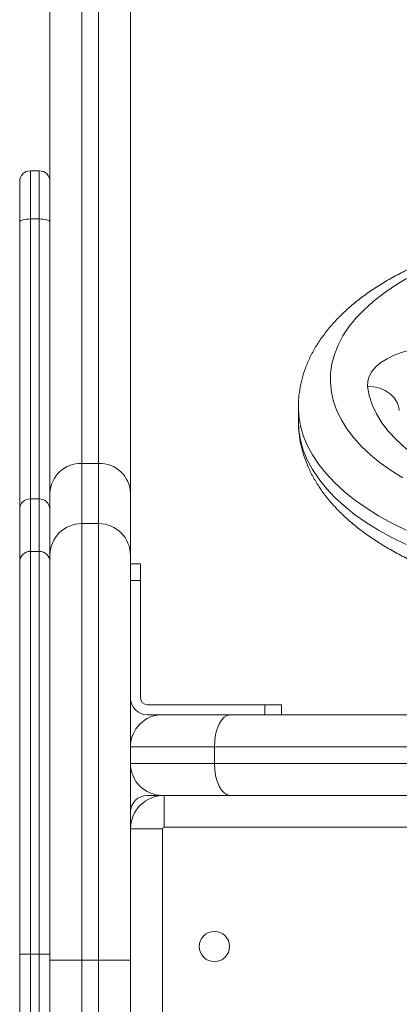
# Model space of a CAD drawing. Units: millimetres. Extents: x -1050 to 1650, y -1074 to 3426.
# Drawn here: x -33 to 80, y 1026 to 1319 of the extents above; entities that cross this region are included whole.
import ezdxf

# ---------------------------------------------------------------- set-up
doc = ezdxf.new("R2010")
doc.units = ezdxf.units.MM

msp = doc.modelspace()

# ---------------------------------------------------------------- linework, layer by layer
at = {"color": 7, "linetype": 'Continuous', "lineweight": 15}
for p, q in [((-14.5, 2389), (-14.5, 0)), ((-9.5, 0), (-9.5, 2389)), ((-24, 9.5), (-24, 2380.8)), ((0, 2379.5), (0, 5)), ((-27.2, 1274), (-29.8, 1274)), ((-29.8, 1274), (-29.8, 927.92)), ((-27.2, 927.92), (-27.2, 1274)), ((-33, 931.12), (-33, 1270.8)), ((-27.2, 1259.65), (-29.8, 1259.65)), ((50, 1203.7), (50, 1199.37)), ((-9.5, 1186.87), (-14.5, 1186.87)), ((-27.2, 1176.3), (-29.8, 1176.3)), ((-9.5, 1168.95), (-14.5, 1168.95)), ((-27.2, 1160.68), (-29.8, 1160.68)), ((3, 1157), (0, 1157)), ((3, 1157), (3, 1117)), ((0, 1152), (3, 1152)), ((5, 1115), (45, 1115)), ((40, 1112), (40, 1115)), ((45, 1115), (45, 1112)), ((5, 1112), (595, 1112)), ((600, 1102.5), (0, 1102.5)), ((25, 1097.5), (25, 1102.5)), ((0, 1097.5), (600, 1097.5)), ((595, 1088), (5, 1088)), ((10, 1078.5), (10, 1088)), ((9.5, 1078), (0, 1078)), ((9.5, 1078), (9.5, 858)), ((590, 1078.5), (10, 1078.5)), ((-24, 1040.68), (-33, 1040.68)), ((0, 1038.95), (-24, 1038.95))]:
    msp.add_line(p, q, dxfattribs=at)
at = {"color": 7, "linetype": 'Continuous', "lineweight": 15, "flags": 128}
for points in [[(-29.8, 1259.65), (-30.42, 1259.64), (-31.02, 1259.59), (-31.58, 1259.5), (-32.06, 1259.39), (-32.46, 1259.25), (-32.76, 1259.1), (-32.94, 1258.93), (-33, 1258.75)], [(-24, 1258.75), (-24.06, 1258.93), (-24.24, 1259.1), (-24.54, 1259.25), (-24.94, 1259.39), (-25.42, 1259.5), (-25.98, 1259.59), (-26.58, 1259.64), (-27.2, 1259.65)], [(82.23, 1241.91), (78.63, 1239.75), (75.31, 1237.48), (72.28, 1235.11), (69.55, 1232.64), (67.12, 1230.1), (65.02, 1227.49), (63.25, 1224.82), (61.82, 1222.1), (60.72, 1219.34), (59.97, 1216.55), (59.57, 1213.74), (59.52, 1210.93), (59.82, 1208.12), (60.47, 1205.32), (61.46, 1202.55), (62.8, 1199.82), (64.47, 1197.13), (66.48, 1194.5), (68.81, 1191.94), (71.45, 1189.45), (74.4, 1187.05), (77.63, 1184.75), (81.15, 1182.55)], [(70.61, 1209.81), (70.65, 1211.31), (71.08, 1212.78), (71.88, 1214.22), (73.06, 1215.59), (74.58, 1216.88), (76.43, 1218.05), (78.57, 1219.09), (80.96, 1219.99), (83.57, 1220.72), (86.34, 1221.27), (89.23, 1221.64), (92.2, 1221.82), (95.18, 1221.8), (98.14, 1221.59), (101.01, 1221.18), (103.76, 1220.6)], [(113.96, 1176.49), (109.11, 1177.84), (104.45, 1179.34), (100.02, 1181.01), (95.83, 1182.83), (91.9, 1184.79), (88.26, 1186.88), (84.91, 1189.1), (81.89, 1191.42), (79.19, 1193.85), (76.84, 1196.36), (74.85, 1198.95), (73.23, 1201.61), (71.97, 1204.31), (71.1, 1207.05), (70.61, 1209.81)], [(25, 1102.5), (25.09, 1104.35), (25.36, 1106.14), (25.8, 1107.78), (26.39, 1109.22), (27.11, 1110.4), (27.93, 1111.28), (28.82, 1111.82), (29.75, 1112)], [(29.75, 1088), (28.82, 1088.18), (27.93, 1088.72), (27.11, 1089.6), (26.39, 1090.78), (25.8, 1092.22), (25.36, 1093.86), (25.09, 1095.65), (25, 1097.5)]]:
    msp.add_lwpolyline(points, dxfattribs=at)
at = {"color": 8, "linetype": 'Continuous', "lineweight": 15, "flags": 128}
for points in [[(70.61, 1209.81), (72.46, 1209.7), (74.24, 1209.28), (75.88, 1208.57), (77.32, 1207.58), (78.5, 1206.37), (79.38, 1204.97), (79.92, 1203.44), (80.06, 1202.62)], [(82.05, 1167.01), (77.82, 1169.09), (73.85, 1171.29), (70.14, 1173.6), (66.72, 1176.02), (63.59, 1178.53), (60.76, 1181.14), (58.24, 1183.82), (56.05, 1186.57), (54.18, 1189.39), (52.66, 1192.25), (51.47, 1195.15), (50.63, 1198.09), (50.14, 1201.04), (50, 1203.73)], [(50, 1199.37), (50.14, 1196.71), (50.63, 1193.76), (51.47, 1190.82), (52.66, 1187.92), (54.18, 1185.06), (56.05, 1182.24), (58.24, 1179.49), (60.76, 1176.81), (63.59, 1174.2), (66.72, 1171.69), (70.14, 1169.27), (73.85, 1166.96), (77.82, 1164.76), (82.05, 1162.68)]]:
    msp.add_lwpolyline(points, dxfattribs=at)
at = {"color": 7, "linetype": 'Continuous', "lineweight": 15}
msp.add_circle((25, 1043), 4.5, dxfattribs=at)
for centre, radius, start, end in [((-29.8, 1270.8), 3.2, 90, 180), ((-27.2, 1270.8), 3.2, 0, 90), ((-14.78, 1177.65), 9.23, 88.2899, 178.1811), ((-9.22, 1177.65), 9.23, 1.8189, 91.7101), ((-29.88, 1173.18), 3.12, 88.557, 178.4803), ((-27.12, 1173.18), 3.12, 1.5197, 91.443), ((-14.5, 1159.45), 9.5, 89.9993, 179.9993), ((-9.5, 1159.45), 9.5, 0.0007, 90.0007), ((-29.8, 1157.48), 3.2, 89.9993, 179.9993), ((-27.2, 1157.48), 3.2, 0.0007, 90.0007), ((5, 1117), 5, 180, 270), ((5, 1117), 2, 180, 270), ((9.5, 1102.5), 9.5, 90, 180), ((9.5, 1097.5), 9.5, 180, 270), ((5, 1083), 5, 90, 180), ((10, 1078), 10, 90, 180), ((10, 1078), 0.5, 90, 180)]:
    msp.add_arc(centre, radius, start, end, dxfattribs=at)
for points, knots in [([(249.82, 1207.11), (249.74, 1207.77), (249.52, 1209.49), (248.91, 1212.24), (247.91, 1215.34), (246.61, 1218.39), (245, 1221.39), (243.08, 1224.34), (240.86, 1227.23), (238.33, 1230.04), (235.5, 1232.76), (232.39, 1235.38), (228.99, 1237.9), (225.34, 1240.29), (221.45, 1242.56), (217.33, 1244.68), (213.01, 1246.67), (208.49, 1248.5), (203.8, 1250.19), (198.95, 1251.73), (193.96, 1253.12), (188.83, 1254.35), (183.59, 1255.42), (178.26, 1256.33), (172.84, 1257.09), (167.35, 1257.68), (161.81, 1258.11), (156.24, 1258.37), (150.65, 1258.47), (145.06, 1258.41), (139.48, 1258.18), (133.93, 1257.79), (128.44, 1257.24), (123, 1256.52), (117.65, 1255.65), (112.4, 1254.62), (107.25, 1253.42), (102.23, 1252.08), (97.35, 1250.58), (92.63, 1248.93), (88.07, 1247.13), (83.7, 1245.18), (79.53, 1243.08), (75.57, 1240.84), (71.83, 1238.46), (68.33, 1235.95), (65.1, 1233.3), (62.14, 1230.52), (59.48, 1227.63), (57.13, 1224.64), (55.1, 1221.57), (53.41, 1218.44), (52.06, 1215.26), (51.04, 1212.05), (50.37, 1208.83), (50.02, 1206.06), (50.03, 1204.36), (50.04, 1203.74)], [0, 0, 0, 0, 0.010474, 0.027249, 0.044118, 0.061185, 0.078514, 0.096144, 0.11409, 0.132336, 0.150844, 0.169557, 0.188413, 0.207356, 0.226337, 0.245314, 0.264266, 0.283182, 0.302056, 0.320887, 0.339677, 0.358429, 0.377148, 0.395837, 0.414501, 0.433146, 0.451775, 0.470394, 0.489006, 0.507617, 0.526229, 0.544848, 0.563477, 0.582121, 0.600784, 0.619473, 0.63819, 0.656943, 0.675736, 0.694573, 0.713459, 0.732396, 0.751387, 0.770426, 0.789507, 0.808611, 0.827699, 0.846723, 0.865622, 0.884328, 0.902772, 0.920901, 0.93869, 0.956146, 0.973307, 0.990239, 1, 1, 1, 1]), ([(50.04, 1199.39), (50.03, 1198.96), (50, 1197.45), (50.27, 1194.9), (50.85, 1191.75), (51.76, 1188.64), (52.97, 1185.57), (54.49, 1182.55), (56.32, 1179.58), (58.45, 1176.68), (60.89, 1173.85), (63.63, 1171.1), (66.67, 1168.44), (69.98, 1165.89), (73.56, 1163.46), (77.38, 1161.16), (81.44, 1158.99), (85.7, 1156.97), (90.16, 1155.09), (94.8, 1153.35), (99.6, 1151.77), (104.56, 1150.34), (109.64, 1149.06), (114.85, 1147.94), (120.16, 1146.98), (125.56, 1146.18), (131.03, 1145.54), (136.55, 1145.07), (142.12, 1144.75), (147.7, 1144.6), (153.3, 1144.62), (158.88, 1144.8), (164.44, 1145.14), (169.95, 1145.64), (175.4, 1146.31), (180.78, 1147.14), (186.07, 1148.13), (191.25, 1149.27), (196.3, 1150.57), (201.23, 1152.03), (206, 1153.64), (210.6, 1155.39), (215.03, 1157.3), (219.26, 1159.35), (223.29, 1161.55), (227.09, 1163.88), (230.66, 1166.36), (233.98, 1168.97), (237.02, 1171.71), (239.77, 1174.57), (242.21, 1177.53), (244.34, 1180.58), (246.13, 1183.7), (247.58, 1186.86), (248.7, 1190.07), (249.47, 1193.28), (249.93, 1196.38), (249.97, 1198.4), (249.98, 1199.34)], [0, 0, 0, 0, 0.006797, 0.023222, 0.039654, 0.056179, 0.072877, 0.089815, 0.107041, 0.124575, 0.142412, 0.160519, 0.178845, 0.19733, 0.215914, 0.234549, 0.253192, 0.271815, 0.290404, 0.308954, 0.327461, 0.345927, 0.364356, 0.382749, 0.401113, 0.419451, 0.437768, 0.456069, 0.474358, 0.492639, 0.510918, 0.529197, 0.547482, 0.565774, 0.584081, 0.602405, 0.620752, 0.639127, 0.657534, 0.675979, 0.694467, 0.713001, 0.731586, 0.750222, 0.768908, 0.787637, 0.806396, 0.825152, 0.843861, 0.862466, 0.880901, 0.899098, 0.916999, 0.93457, 0.951807, 0.968742, 0.98543, 1, 1, 1, 1])]:
    msp.add_open_spline(points, degree=3, knots=knots, dxfattribs=at)

doc.saveas('drawing.dxf')
